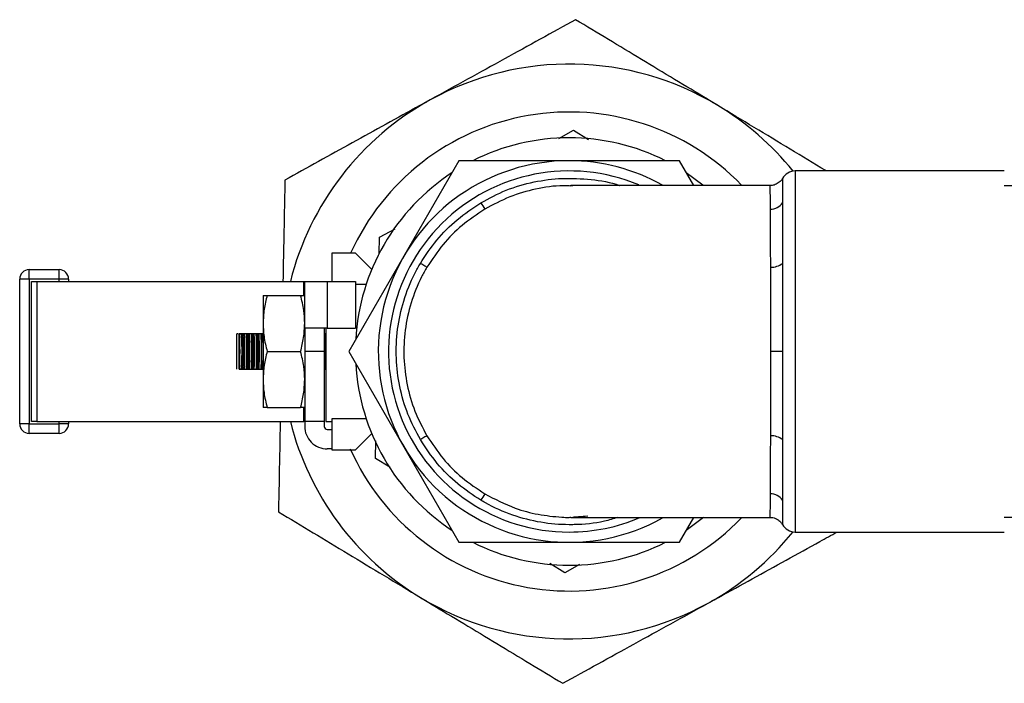
# Model space of a CAD drawing. Units: inches. Extents: x 0.8 to 12.3, y 1.4 to 8.7.
# Drawn here: x 8.8 to 9.1, y 2.5 to 2.7 of the extents above; entities that cross this region are included whole.
import ezdxf

# ---------------------------------------------------------------- set-up
doc = ezdxf.new("R2010")
doc.units = ezdxf.units.IN
doc.header["$MEASUREMENT"] = 0

msp = doc.modelspace()

# ---------------------------------------------------------------- linework, layer by layer
at = {"color": 7, "linetype": 'Continuous', "lineweight": 25}
for p, q in [((8.977831334558502, 2.636853736477992), (8.981750074314569, 2.639016351261843)), ((8.981750074314569, 2.639016351261843), (8.985777922476707, 2.636585903948461)), ((8.951172407201177, 2.630877722475051), (8.936454904835045, 2.605386260616389)), ((8.980607411933448, 2.630877722475051), (8.951172407201177, 2.630877722475051)), ((9.01004241666572, 2.63087772247505), (8.980607411933448, 2.630877722475051)), ((9.013880562249138, 2.624229859317726), (9.01004241666572, 2.63087772247505)), ((9.096861941033449, 2.628146678577726), (9.041026432433448, 2.628146678577726)), ((9.011881087987852, 2.627693050326704), (9.0163464168919, 2.624453066134127)), ((8.981599302073356, 2.624156244247925), (8.980779120994967, 2.624167023898662)), ((9.099362038433448, 2.624167356882726), (9.096861941033449, 2.624167356882726)), ((8.929977976744276, 2.61044514965978), (8.934096729941281, 2.612718144834083)), ((8.929891486207659, 2.605970114088296), (8.929977976744276, 2.61044514965978)), ((8.917236982272978, 2.606145821457726), (8.917236982272978, 2.598645529257727)), ((8.92348722577298, 2.606145821457726), (8.917236982272978, 2.606145821457726)), ((8.936454904835045, 2.605386260616389), (8.921737402468906, 2.579894798757727)), ((8.927848153107274, 2.601784894123429), (8.92348722577298, 2.606145821457726)), ((8.836310123663448, 2.599270553607725), (8.836310123663448, 2.601770651007726)), ((8.836310123663448, 2.601770651007726), (8.844359433550952, 2.601770651007726)), ((8.844359433550952, 2.599270553607725), (8.844359433550952, 2.601770651007726)), ((8.83381002626345, 2.560519043907727), (8.83381002626345, 2.599270553607725)), ((8.836310123663448, 2.599270553607725), (8.83381002626345, 2.599270553607725)), ((8.836310123663448, 2.599270553607725), (8.836310123663448, 2.560519043907727)), ((8.844359433550952, 2.599270553607725), (8.836310123663448, 2.599270553607725)), ((8.846859530950951, 2.599270553607725), (8.844359433550952, 2.599270553607725)), ((8.846859530950951, 2.599270553607725), (8.846859530950951, 2.598645529257727)), ((8.836935148013449, 2.561144068257726), (8.836935148013449, 2.598645529257727)), ((8.836935148013449, 2.598645529257727), (8.838348684572175, 2.598645529257727)), ((8.838348684572175, 2.598645529257727), (8.838348684572175, 2.561144068257726)), ((8.838348684572175, 2.598645529257727), (8.909750060963155, 2.598645529257727)), ((8.909750060963155, 2.598645529257727), (8.90994503152298, 2.598645529257725)), ((8.90994503152298, 2.586145042257726), (8.90994503152298, 2.598645529257727)), ((8.90994503152298, 2.598645529257727), (8.915986933572977, 2.598645529257727)), ((8.915986933572977, 2.598645529257727), (8.915986933572977, 2.586145042257727)), ((8.915986933572977, 2.598645529257727), (8.92348722577298, 2.598645529257727)), ((8.92348722577298, 2.598645529257727), (8.92348722577298, 2.586145042257727)), ((8.92348722577298, 2.597846047468244), (8.926381326543297, 2.597846047468244)), ((8.898833487522978, 2.594895383157726), (8.898833487522978, 2.587395090957727)), ((8.899915600366956, 2.594895383157726), (8.908862918678999, 2.594895383157726)), ((8.898833487522978, 2.587395090957727), (8.898833487522978, 2.572394506557727)), ((8.915986933572977, 2.586145042257727), (8.90994503152298, 2.586145042257726)), ((8.90994503152298, 2.586145042257726), (8.90994503152298, 2.579894798757727)), ((8.915153567772975, 2.586145042257726), (8.915153567772975, 2.579894798757727)), ((8.915570250672978, 2.586145042257727), (8.915570250672978, 2.561144068257726)), ((8.915986933572977, 2.586145042257727), (8.92348722577298, 2.586145042257727)), ((8.892135560944666, 2.584572064310226), (8.891819325372978, 2.584572064310226)), ((8.891819325372978, 2.575217533205226), (8.891819325372978, 2.584572064310226)), ((8.892576104598973, 2.584572064310226), (8.8924226620247, 2.584572064310226)), ((8.8929265173333, 2.584572064310226), (8.892576104598973, 2.584572064310226)), ((8.8929265173333, 2.584572064310226), (8.893069374072983, 2.583311368093532)), ((8.89306937407298, 2.584572064310227), (8.8929265173333, 2.584572064310226)), ((8.89306937407298, 2.584572064310227), (8.893069374072983, 2.583311368093532)), ((8.89324827104916, 2.584572064310226), (8.89306937407298, 2.584572064310227)), ((8.893553490740942, 2.584572064310226), (8.89324827104916, 2.584572064310226)), ((8.893878238661472, 2.584572064310226), (8.893553490740942, 2.584572064310226)), ((8.894326174081236, 2.584572064310226), (8.893878238661472, 2.584572064310226)), ((8.894550405111662, 2.584572064310226), (8.894326174081236, 2.584572064310226)), ((8.89485562480344, 2.584572064310226), (8.894550405111662, 2.584572064310226)), ((8.89518037272397, 2.584572064310227), (8.89485562480344, 2.584572064310226)), ((8.895628308143735, 2.584572064310226), (8.89518037272397, 2.584572064310227)), ((8.895852539174161, 2.584572064310226), (8.895628308143735, 2.584572064310226)), ((8.89615775886594, 2.584572064310227), (8.895852539174161, 2.584572064310226)), ((8.89648250678647, 2.584572064310226), (8.89615775886594, 2.584572064310227)), ((8.896930442206234, 2.584572064310227), (8.89648250678647, 2.584572064310226)), ((8.897154673236663, 2.584572064310226), (8.896930442206234, 2.584572064310227)), ((8.897459892928438, 2.584572064310226), (8.897154673236663, 2.584572064310226)), ((8.897784640848972, 2.584572064310226), (8.897459892928438, 2.584572064310226)), ((8.898232576268732, 2.584572064310226), (8.897784640848972, 2.584572064310226)), ((8.898456807299162, 2.584572064310226), (8.898232576268732, 2.584572064310226)), ((8.89876202699094, 2.584572064310226), (8.898456807299162, 2.584572064310226)), ((8.91538455011166, 2.584572064310226), (8.915160319081231, 2.584572064310226)), ((8.899915600366956, 2.579894798757727), (8.908862918678999, 2.579894798757727)), ((8.915153567772975, 2.579894798757727), (8.90994503152298, 2.579894798757727)), ((8.90994503152298, 2.579894798757727), (8.90994503152298, 2.561144068257726)), ((8.915153567772975, 2.579894798757727), (8.915153567772975, 2.561144068257726)), ((8.921737402468906, 2.579894798757727), (8.936454904835038, 2.554403336899064)), ((9.037582011726137, 2.579894798757725), (9.03446720505882, 2.579894798757725)), ((8.89306937407298, 2.576478229421758), (8.8929265173333, 2.575217533205226)), ((8.89306937407298, 2.576478229421758), (8.89306937407298, 2.575217533205226)), ((8.8924226620247, 2.575217533205226), (8.892576104598973, 2.575217533205226)), ((8.892576104598973, 2.575217533205226), (8.8929265173333, 2.575217533205226)), ((8.8929265173333, 2.575217533205226), (8.89306937407298, 2.575217533205226)), ((8.89306937407298, 2.575217533205226), (8.89324827104916, 2.575217533205226)), ((8.89324827104916, 2.575217533205226), (8.893553490740942, 2.575217533205226)), ((8.893553490740942, 2.575217533205226), (8.893878238661472, 2.575217533205226)), ((8.893878238661472, 2.575217533205226), (8.894326174081236, 2.575217533205226)), ((8.894326174081236, 2.575217533205226), (8.894550405111662, 2.575217533205226)), ((8.89485562480344, 2.575217533205226), (8.89518037272397, 2.575217533205226)), ((8.89518037272397, 2.575217533205226), (8.895628308143735, 2.575217533205226)), ((8.895628308143735, 2.575217533205226), (8.895852539174161, 2.575217533205226)), ((8.89615775886594, 2.575217533205226), (8.89648250678647, 2.575217533205226)), ((8.89648250678647, 2.575217533205226), (8.896930442206234, 2.575217533205226)), ((8.896930442206234, 2.575217533205226), (8.897154673236663, 2.575217533205226)), ((8.897459892928438, 2.575217533205226), (8.897784640848972, 2.575217533205226)), ((8.897784640848972, 2.575217533205226), (8.898232576268732, 2.575217533205226)), ((8.898232576268732, 2.575217533205226), (8.898456807299162, 2.575217533205226)), ((8.89876202699094, 2.575217533205226), (8.898833487522978, 2.575217533205226)), ((8.915160319081231, 2.575217533205226), (8.91538455011166, 2.575217533205226)), ((8.898833487522978, 2.572394506557727), (8.898833487522978, 2.564894214357726)), ((8.899915600366956, 2.564894214357726), (8.908862918678999, 2.564894214357726)), ((8.836310123663448, 2.560519043907727), (8.83381002626345, 2.560519043907727)), ((8.836310123663448, 2.560519043907727), (8.844359433550952, 2.560519043907727)), ((8.836310123663448, 2.558018946507726), (8.836310123663448, 2.560519043907727)), ((8.838348684572175, 2.561144068257726), (8.836935148013449, 2.561144068257726)), ((8.838348684572175, 2.561144068257726), (8.909750060963155, 2.561144068257725)), ((8.846859530950951, 2.560519043907726), (8.844359433550952, 2.560519043907727)), ((8.844359433550952, 2.558018946507726), (8.844359433550952, 2.560519043907727)), ((8.846859530950951, 2.561144068257726), (8.846859530950951, 2.560519043907726)), ((8.90994503152298, 2.561144068257727), (8.909750060963155, 2.561144068257725)), ((8.915153567772975, 2.561144068257726), (8.90994503152298, 2.561144068257726)), ((8.90994503152298, 2.561144068257727), (8.90994503152298, 2.559894019557727)), ((8.915153567772975, 2.561144068257726), (8.915153567772975, 2.559894019557727)), ((8.915570250672978, 2.561144068257726), (8.917236982272978, 2.561144068257726)), ((8.926381326543297, 2.561943550047208), (8.917236982272978, 2.561943550047208)), ((8.917236982272978, 2.561943550047208), (8.917236982272978, 2.553643776057726)), ((8.844359433550952, 2.558018946507726), (8.836310123663448, 2.558018946507726)), ((8.915986933572977, 2.559060653757726), (8.917236982272978, 2.559060653757726)), ((8.92348722577298, 2.553643776057726), (8.927848153107274, 2.558004703392023)), ((8.928835314363162, 2.55132359715567), (8.928926219398036, 2.556027039643334)), ((8.936454904835038, 2.554403336899064), (8.951172407201177, 2.528911875040401)), ((8.917236982272978, 2.553852117507726), (8.915986933572977, 2.553852117507726)), ((8.917236982272978, 2.553643776057726), (8.92348722577298, 2.553643776057726)), ((8.932667563582587, 2.549011176368039), (8.928835314363162, 2.55132359715567)), ((9.01004241666572, 2.528911875040401), (9.013880562249138, 2.535559738197726)), ((9.016531815833318, 2.535485870922819), (9.011881087987852, 2.532096547188748)), ((9.096861941033449, 2.535622240632725), (9.099362038433448, 2.535622240632725)), ((9.041026432433448, 2.531642918937726), (9.096861941033449, 2.531642918937726)), ((8.951172407201177, 2.528911875040401), (8.980607411933448, 2.5289118750404)), ((8.980607411933448, 2.5289118750404), (9.01004241666572, 2.528911875040401)), ((8.979464749552342, 2.520773246253623), (8.975436901390225, 2.52320369356699)), ((8.98338348930838, 2.522935861037462), (8.979464749552342, 2.520773246253623))]:
    msp.add_line(p, q, dxfattribs=at)
at = {"color": 8, "linetype": 'Continuous', "lineweight": 25}
for p, q in [((9.041026432433448, 2.628146678577726), (9.041026432433448, 2.579894798757726)), ((8.844359433550952, 2.598645529257727), (8.844359433550952, 2.599270553607725)), ((8.909750060963155, 2.594895383157726), (8.909750060963155, 2.598645529257727)), ((9.041026432433448, 2.579894798757726), (9.041026432433448, 2.531642918937726)), ((8.909750060963155, 2.561144068257725), (8.909750060963155, 2.564894214357726)), ((8.844359433550952, 2.560519043907727), (8.844359433550952, 2.561144068257726))]:
    msp.add_line(p, q, dxfattribs=at)
at = {"color": 7, "linetype": 'Continuous', "lineweight": 25, "flags": 128}
for points in [[(8.942605754551337, 2.602416253208524), (8.942547308520851, 2.602450899720227), (8.94243790882404, 2.602515745130709), (8.942279244230043, 2.602609788441522), (8.942073763994863, 2.60273157793531), (8.941824640053028, 2.602879233585514), (8.941535718053395, 2.603050476077756), (8.941211457995063, 2.60324266199491), (8.940856865379764, 2.60345282462271)], [(8.942605756605204, 2.557373340842888), (8.942547310578568, 2.557338694326374), (8.942437910888117, 2.557273848906299), (8.942279246302867, 2.557179805581261), (8.942073766078718, 2.557058016068845), (8.941824642150035, 2.556910360395906), (8.94153572016549, 2.556739117877183), (8.941211460123967, 2.556546931930221), (8.940856867526968, 2.556336769269762)], [(8.981602132828318, 2.535633416794746), (8.984041384858557, 2.535755618510681), (8.984899207003977, 2.535830755615907)], [(8.985600368350305, 2.535843882208773), (8.981873386680654, 2.535579900918255), (8.981603987841222, 2.535573024210181)]]:
    msp.add_lwpolyline(points, dxfattribs=at)
at = {"color": 7, "linetype": 'Continuous', "lineweight": 25}
for centre, radius, start, end in [((8.980607411933455, 2.579894798757733), 0.07681549261500029, 58.89276280962684, 118.8927628096265), ((8.980607411933455, 2.579894798757733), 0.07681549261500073, 118.8927628096265, 165.8712943438693), ((8.980607411933455, 2.579894798757733), 0.06401291051249973, 43.96919888004942, 155.7895425951306), ((8.980607411933455, 2.579894798757733), 0.0768154926150007, 38.86803464005901, 58.89276280962684), ((8.980607411933448, 2.579894798757727), 0.05712018616047067, 63.19611947399803, 116.8038805260002), ((8.980607411933448, 2.579894798757727), 0.05098292371732533, 90, 299.2326995659543), ((8.980607411933448, 2.579894798757727), 0.0509829237173255, 60.76987427391837, 90), ((8.980607411933448, 2.579894798757727), 0.0482518798200008, 67.27842304570886, 270.0000000000007), ((9.041026432433448, 2.624229859317726), 0.003916819260000494, 90, 151.524486031346), ((8.980607411933448, 2.579894798757727), 0.0571201861604719, 123.1961194740012, 176.803880526001), ((9.129248142053978, 2.72249447121999), 0.2005916777323559, 210.8417088434699, 211.4171567587556), ((9.034301341077217, 2.621945968528505), 0.004013988696930781, 271.2998804503123, 325.2418036253459), ((8.836310123663448, 2.599270553607725), 0.002500097400000836, 90, 180), ((8.844359433550952, 2.599270553607725), 0.002500097400000836, 0, 90), ((9.034523063721835, 2.607456950859396), 0.005041220679668538, 269.1719245954424, 307.4130368545634), ((8.778433859363837, 2.579894798757726), 0.1142380363992909, 357.6534741497711, 2.346525850229764), ((8.779411245507397, 2.579894798757726), 0.1142380363977024, 357.6534741497384, 2.346525850262404), ((8.779735993427916, 2.579894798757725), 0.1142380363977127, 357.6534741497386, 2.346525850262555), ((8.780713379568901, 2.579894798757725), 0.1142380363986963, 357.6534741497588, 2.346525850242325), ((8.781038127487214, 2.579894798757727), 0.1142380364009121, 357.653474149804, 2.346525850196426), ((8.782015513632366, 2.579894798757727), 0.1142380363977349, 357.6534741497387, 2.346525850261737), ((8.782340261551322, 2.579894798757725), 0.1142380363993087, 357.6534741497715, 2.346525850229764), ((8.783317647694403, 2.579894798757744), 0.1142380363981942, 357.6534741497396, 2.346525850243367), ((8.783642395613228, 2.579894798757726), 0.1142380363999033, 357.6534741497837, 2.346525850217146), ((8.801121466187524, 2.580385756189618), 0.09773026291628863, 1.107034327903747, 2.455034823970269), ((8.80112146617859, 2.579403841326111), 0.09773026292522476, 357.5449651760927, 358.8929656720364), ((8.980607411933448, 2.579894798757727), 0.05712018616047194, 183.1961194740005, 236.8038805260033), ((8.836310123663448, 2.560519043907727), 0.002500097400000836, 180, 270.0000000000007), ((8.844359433550952, 2.560519043907727), 0.002500097400000836, 270.0000000000007, 359.9999999999838), ((8.980607411933455, 2.579894798757733), 0.0768154926150011, 194.1287056561416, 238.8927628096274), ((8.915986933572977, 2.559894019557727), 0.006041902050000723, 180, 270.0000000000007), ((8.915986933572977, 2.559894019557727), 0.0008333658000010186, 180, 270.0000000000007), ((9.03452306376455, 2.552332649634816), 0.005041221165602138, 52.58696798075475, 90.82807570910474), ((8.980607411933455, 2.579894798757733), 0.06401291051250091, 204.0061579289165, 316.0067003350076), ((9.129248129536585, 2.437295155001947), 0.2005916480555009, 148.5828483645315, 149.1582963626855), ((9.034301341107835, 2.537843631008819), 0.004013988744644501, 34.75819825110023, 88.70011981296268), ((8.980607411933448, 2.579894798757727), 0.0482518798200008, 270.0000000000007, 293.0718791593168), ((9.041026432433448, 2.535559738197727), 0.003916819260000494, 208.5318230001302, 270.0000000000007), ((8.980607411933455, 2.579894798757733), 0.07681549261500002, 298.8927628096273, 321.131965361103), ((8.980607411933448, 2.579894798757727), 0.05712018616047133, 243.1961194740008, 296.8038805260024), ((8.980607411933455, 2.579894798757733), 0.07681549261500002, 238.8927628096274, 298.8927628096273)]:
    msp.add_arc(centre, radius, start, end, dxfattribs=at)
for points, knots in [([(8.982321405505125, 2.668577127513898), (8.97918713194413, 2.666847432060365), (8.97290812318423, 2.663382267742915), (8.963271488660979, 2.658064147739076), (8.953451512019718, 2.652644847662153), (8.94681913218298, 2.648984670263324), (8.943492332327402, 2.64714872631235)], [0, 0, 0, 0, 0.2472686137512573, 0.4953625653849071, 0.7468740051198177, 1, 1, 1, 1]), ([(9.020293481897006, 2.645664364337363), (9.019392980749277, 2.64620773650709), (9.01554040821921, 2.648532420601025), (9.008725022734662, 2.652644898200421), (8.999873262981758, 2.657986146143272), (8.991048067280566, 2.663311365048897), (8.985233515338596, 2.666819928822159), (8.982321405505125, 2.668577127513898)], [0, 0, 0, 0, 0.07008316630910526, 0.2998335782509159, 0.5308454964732008, 0.7650327219064347, 0.9999999999999999, 0.9999999999999999, 0.9999999999999999, 0.9999999999999999]), ([(8.943492332327402, 2.64714872631235), (8.942571507650847, 2.646640555527144), (8.938631985904692, 2.644466471893151), (8.931662783088846, 2.640620413726646), (8.922611246805971, 2.63562518888386), (8.913586874102393, 2.630644954666074), (8.907641092772966, 2.627363686859333), (8.904663259149686, 2.625720325110804)], [0, 0, 0, 0, 0.07008316630911977, 0.299833578250928, 0.5308454964732076, 0.76503272190644, 1, 1, 1, 1]), ([(9.049324589875951, 2.628146678577726), (9.049230698415357, 2.628203333704474), (9.046052894997253, 2.630120854789944), (9.039628056284208, 2.633997672227058), (9.030034888031587, 2.639786294108478), (9.023547535897727, 2.64370083282245), (9.020293481897006, 2.645664364337363)], [0, 0, 0, 0, 0.009934911948473705, 0.3362520611420554, 0.6670642210654971, 1, 1, 1, 1]), ([(8.904663259149686, 2.625720325110803), (8.904557504253745, 2.620248548200876), (8.904385415629228, 2.611344652511178), (8.904208261601177, 2.602178671952449), (8.904139975348986, 2.598645529257727)], [0, 0, 0, 0, 0.6145374003266922, 1, 1, 1, 1]), ([(9.037556895109105, 2.626109906975213), (9.037504769661638, 2.626010232957918), (9.03726039882671, 2.625542948282011), (9.03651549767978, 2.624892100019034), (9.03541553829444, 2.624314188175574), (9.03461156806209, 2.624277021695366), (9.034229071681771, 2.624259339393737)], [0, 0, 0, 0, 0.08619017628877157, 0.4040706864913802, 0.7164810385125933, 1, 1, 1, 1]), ([(8.981058942317492, 2.624113190730252), (8.980378597111756, 2.624149078697163), (8.977224269506124, 2.624315468353152), (8.971682132463165, 2.623408369487486), (8.964566931895348, 2.621423821679213), (8.960251626737502, 2.619107249337335), (8.958064258009074, 2.617933010734868)], [0, 0, 0, 0, 0.08468690852524963, 0.3926392824474743, 0.6921372204615123, 1, 1, 1, 1]), ([(9.03424117129682, 2.624229859317726), (9.032706311929367, 2.624229859317726), (9.029165214958066, 2.624229859317726), (9.023653642896974, 2.624229859317726), (9.017998521910545, 2.624229859317726), (9.012951549714977, 2.624229859317726), (9.008859238820293, 2.624229859317726), (9.00555458637039, 2.624229859317725), (9.002385364123324, 2.624229859317726), (8.998863416319217, 2.624229859317725), (8.994748186967914, 2.624229859317726), (8.990804598882384, 2.624229859317725), (8.987261459012394, 2.624229859317726), (8.98433994845034, 2.624229859317725), (8.98206048685703, 2.624229859317726), (8.981368828844701, 2.624229859317726), (8.981063294252749, 2.624229859317726)], [0, 0, 0, 0, 0.05835639543862212, 0.1346349115273529, 0.2178700050867918, 0.2910533877381385, 0.3532977316091742, 0.4040012125011012, 0.4482466196864955, 0.5103217589197325, 0.5873432108065221, 0.6786725420882045, 0.7558531969037766, 0.8396407895794695, 0.9291625557009944, 1, 1, 1, 1]), ([(8.940856865379764, 2.60345282462271), (8.942246886365453, 2.605555952526951), (8.945065558270691, 2.609820656152188), (8.950540000141732, 2.615337120972505), (8.954859573305662, 2.618215889937641), (8.957022750416172, 2.619657534029668)], [0, 0, 0, 0, 0.3269241150249756, 0.6629337453575747, 1, 1, 1, 1]), ([(8.958064258009074, 2.617933010734868), (8.955996291326883, 2.616550223706909), (8.951922783808396, 2.613826391933705), (8.946677750840394, 2.608559745533398), (8.943975305740054, 2.604482519142756), (8.942605754551337, 2.602416253208524)], [0, 0, 0, 0, 0.3371205813374428, 0.6640644815727192, 1, 1, 1, 1]), ([(9.034450207299201, 2.602416256672799), (9.034444300230717, 2.604489626514248), (9.034432664263655, 2.608573828901539), (9.034414283817839, 2.613837193680653), (9.034399759767396, 2.61655547005422), (9.034392399404567, 2.617933012804839)], [0, 0, 0, 0, 0.3371200820359031, 0.6640718970297089, 0.9999999999999999, 0.9999999999999999, 0.9999999999999999, 0.9999999999999999]), ([(9.037599095263957, 2.619657536186724), (9.037596233589369, 2.61826263868698), (9.037590430881735, 2.615434161124925), (9.037586199867725, 2.609947570883335), (9.037585993772499, 2.605620514434677), (9.037585890526845, 2.603452828245935)], [0, 0, 0, 0, 0.326859250407647, 0.6627827893432491, 1, 1, 1, 1]), ([(8.940856867526968, 2.556336769269762), (8.939674344921087, 2.558566249620947), (8.937276012114673, 2.563087969409553), (8.935169854328187, 2.570473653555654), (8.934226671766424, 2.578136451158632), (8.934570255388156, 2.585851355765755), (8.93623029095074, 2.593520568089699), (8.938546306963975, 2.599367150440523), (8.940354471089051, 2.602564459555275), (8.940856865379764, 2.60345282462271)], [0, 0, 0, 0, 0.1529704856478616, 0.3102470365611349, 0.4632105313530107, 0.62043153308128, 0.7769093115029756, 0.938014759468685, 1, 1, 1, 1]), ([(8.942605754551337, 2.602416253208524), (8.942125056372241, 2.601567044602062), (8.940413541564958, 2.59854345689646), (8.938202288707181, 2.592956691911617), (8.936604187081038, 2.585660817153467), (8.936277582358493, 2.578248816402218), (8.9371529367262, 2.570951612941843), (8.939176627319178, 2.563860151380643), (8.941462697453503, 2.559535641395612), (8.942605756605204, 2.557373340842888)], [0, 0, 0, 0, 0.0619961174146787, 0.2207357497129586, 0.3794754102603047, 0.534659019459725, 0.6898333438650287, 0.8449134042195706, 1, 1, 1, 1]), ([(9.03446720505882, 2.579894798757725), (9.034468294763187, 2.582886570550435), (9.03447014879469, 2.587976794388485), (9.034466011226897, 2.594943807680449), (9.034457644394067, 2.599433487401406), (9.03445161422119, 2.601851987457071), (9.034450207299201, 2.602416256672799)], [0, 0, 0, 0, 0.3794090312261852, 0.6455294818358942, 0.9172971690388201, 1, 1, 1, 1]), ([(9.037585890526845, 2.603452828245935), (9.037585999332517, 2.601223232145903), (9.037586220006702, 2.596701277601313), (9.037584963727653, 2.589182226558609), (9.037582219190899, 2.583484294009943), (9.037582038657249, 2.580360753019743), (9.037582011726137, 2.579894798757725)], [0, 0, 0, 0, 0.3059444491098758, 0.6205011266497837, 0.9433882513392654, 1, 1, 1, 1]), ([(8.899915600366956, 2.594895383157726), (8.899611249663185, 2.593666508780272), (8.898998825175372, 2.591193727374232), (8.89888882298397, 2.588666424463521), (8.898833487522978, 2.587395090957727)], [0, 0, 0, 0, 0.4969603760570198, 1, 1, 1, 1]), ([(8.898833487522978, 2.594895383157726), (8.898911509824742, 2.594895383157726), (8.899041910427663, 2.594895383157727), (8.899665230145132, 2.594895383157726), (8.899915600366956, 2.594895383157726)], [0, 0, 0, 0, 0.5983277685495866, 1, 1, 1, 1]), ([(8.90994503152298, 2.587395090957726), (8.909898365312486, 2.588562065957088), (8.909797306088219, 2.591089238978424), (8.909189862490543, 2.593563606559516), (8.908862918678999, 2.594895383157726)], [0, 0, 0, 0, 0.4617709153702346, 1, 1, 1, 1]), ([(8.908862918678999, 2.594895383157726), (8.90911328890082, 2.594895383157726), (8.909736608618289, 2.594895383157724), (8.909867009221212, 2.594895383157725), (8.90994503152298, 2.594895383157726)], [0, 0, 0, 0, 0.4016722314503753, 0.9999999999999999, 0.9999999999999999, 0.9999999999999999, 0.9999999999999999]), ([(8.898833487522978, 2.587395090957727), (8.898880153733472, 2.586228115958366), (8.898981212957736, 2.583700942937029), (8.899588656555416, 2.581226575355936), (8.899915600366956, 2.579894798757727)], [0, 0, 0, 0, 0.4617709153702549, 1, 1, 1, 1]), ([(8.908862918678999, 2.579894798757727), (8.90916726938277, 2.581123673135179), (8.909779693870583, 2.58359645454122), (8.909889696061985, 2.586123757451932), (8.90994503152298, 2.587395090957726)], [0, 0, 0, 0, 0.4969603760569737, 1, 1, 1, 1]), ([(8.8924226620247, 2.575217533205226), (8.892422720553402, 2.575938101767743), (8.892422849640518, 2.577527341240164), (8.892423196954145, 2.58034034726521), (8.892422737993897, 2.582811777320413), (8.892422681647147, 2.584117391392234), (8.8924226620247, 2.584572064310226)], [0, 0, 0, 0, 0.2467361863283762, 0.544185393292434, 0.8412650707676467, 1, 1, 1, 1]), ([(8.893069374072983, 2.583311368093532), (8.893077884820716, 2.582988495061043), (8.893112342700068, 2.581681263270154), (8.89313119824849, 2.57929308001152), (8.893089213447283, 2.577381514811335), (8.89306937407298, 2.576478229421758)], [0, 0, 0, 0, 0.1474920917210288, 0.5971584239074712, 1, 1, 1, 1]), ([(8.89324827104916, 2.575217533205226), (8.893267735334483, 2.575778641828654), (8.893319750520082, 2.577278114771167), (8.893346240536246, 2.580030782132262), (8.893315241267686, 2.58267980577376), (8.893265256772327, 2.584092128894623), (8.89324827104916, 2.584572064310226)], [0, 0, 0, 0, 0.1922360024980943, 0.5137199328027799, 0.8347523858371035, 1, 1, 1, 1]), ([(8.894326174081236, 2.584572064310226), (8.894341315412731, 2.584183533974076), (8.89439265119534, 2.582866245010962), (8.894431475366662, 2.580335621128722), (8.894408396218807, 2.577467711897904), (8.894350071478971, 2.575871534874171), (8.894326174081236, 2.575217533205226)], [0, 0, 0, 0, 0.1345508491612969, 0.4561866399776142, 0.7771833325746078, 1, 1, 1, 1]), ([(8.894550405111662, 2.575217533205226), (8.894553191606839, 2.575288448901455), (8.89459176661687, 2.576270174518225), (8.89464104835291, 2.578376777918287), (8.89463929415362, 2.58156763557047), (8.894588643458917, 2.583610409953141), (8.894551516224368, 2.584544120990167), (8.894550405111662, 2.584572064310226)], [0, 0, 0, 0, 0.02508411374798018, 0.3472534058053443, 0.6687916563615532, 0.9900878747432161, 1, 1, 1, 1]), ([(8.895628308143735, 2.584572064310226), (8.895643545834034, 2.584180799415813), (8.895694959600426, 2.582860625459809), (8.89573364030776, 2.580326410830585), (8.895710374999972, 2.577461941895391), (8.895652119263971, 2.575868732576493), (8.895628308143735, 2.575217533205226)], [0, 0, 0, 0, 0.1354743750863807, 0.4571065389430164, 0.7781007954750446, 1, 1, 1, 1]), ([(8.895852539174161, 2.575217533205226), (8.895855325669338, 2.575288448901455), (8.895893900679368, 2.576270174518223), (8.895943182415408, 2.578376777918287), (8.895941428216112, 2.581567635570471), (8.895890777521423, 2.583610409953138), (8.895853650286867, 2.584544120990167), (8.895852539174161, 2.584572064310226)], [0, 0, 0, 0, 0.02508411374794841, 0.3472534058053236, 0.66879165636158, 0.9900878747431822, 1, 1, 1, 1]), ([(8.896930442206234, 2.584572064310227), (8.896945679896533, 2.584180799415813), (8.896997093662925, 2.582860625459809), (8.89703577437026, 2.580326410830586), (8.89701250906247, 2.577461941895392), (8.89695425332647, 2.575868732576493), (8.896930442206234, 2.575217533205226)], [0, 0, 0, 0, 0.1354743750864494, 0.4571065389429761, 0.7781007954750793, 1, 1, 1, 1]), ([(8.897154673236663, 2.575217533205226), (8.897157459731837, 2.575288448901454), (8.897196034741867, 2.576270174518226), (8.897245316477907, 2.578376777918287), (8.897243562278618, 2.58156763557047), (8.897192911583915, 2.58361040995314), (8.897155784349366, 2.584544120990167), (8.897154673236663, 2.584572064310226)], [0, 0, 0, 0, 0.02508411374798096, 0.3472534058054257, 0.6687916563616072, 0.9900878747432793, 1, 1, 1, 1]), ([(8.898232576268732, 2.584572064310226), (8.898247813959031, 2.584180799415813), (8.898299227725424, 2.582860625459809), (8.898337908432758, 2.580326410830586), (8.898314643124976, 2.577461941895391), (8.898256387388972, 2.575868732576493), (8.898232576268732, 2.575217533205226)], [0, 0, 0, 0, 0.1354743750863264, 0.4571065389429553, 0.7781007954751618, 1, 1, 1, 1]), ([(8.898456807299162, 2.575217533205226), (8.898459593794335, 2.575288448901454), (8.898498168804366, 2.576270174518226), (8.898547450540413, 2.578376777918285), (8.898545696341117, 2.581567635570472), (8.898495045646413, 2.583610409953139), (8.898457918411868, 2.584544120990167), (8.898456807299162, 2.584572064310226)], [0, 0, 0, 0, 0.02508411374804454, 0.3472534058053995, 0.6687916563615987, 0.9900878747432165, 1, 1, 1, 1]), ([(8.915160319081231, 2.584572064310226), (8.91517555677153, 2.584180799415813), (8.915226970537926, 2.582860625459809), (8.91526565124526, 2.580326410830585), (8.915242385937475, 2.577461941895391), (8.915184130201471, 2.575868732576493), (8.915160319081231, 2.575217533205226)], [0, 0, 0, 0, 0.1354743750863893, 0.4571065389430456, 0.7781007954751685, 1, 1, 1, 1]), ([(8.91538455011166, 2.575217533205226), (8.915387336606834, 2.575288448901455), (8.915425911616872, 2.576270174518226), (8.915475193352911, 2.578376777918286), (8.915473439153615, 2.58156763557047), (8.915422788458919, 2.583610409953141), (8.91538566122437, 2.584544120990167), (8.91538455011166, 2.584572064310226)], [0, 0, 0, 0, 0.02508411374804667, 0.3472534058053421, 0.6687916563615894, 0.9900878747431825, 1, 1, 1, 1]), ([(8.899915600366956, 2.579894798757727), (8.899611249663185, 2.578665924380274), (8.898998825175372, 2.576193142974233), (8.89888882298397, 2.573665840063521), (8.898833487522978, 2.572394506557727)], [0, 0, 0, 0, 0.4969603760570158, 1, 1, 1, 1]), ([(8.90994503152298, 2.572394506557727), (8.909898365312486, 2.573561481557088), (8.909797306088219, 2.576088654578425), (8.909189862490543, 2.578563022159517), (8.908862918678999, 2.579894798757727)], [0, 0, 0, 0, 0.4617709153702583, 1, 1, 1, 1]), ([(9.034450207308097, 2.557373344306908), (9.03445620444738, 2.560033105771999), (9.034466388637643, 2.564549845427869), (9.034469871447502, 2.571558894841295), (9.034467619317521, 2.576421707376065), (9.03446728530589, 2.579222017685662), (9.03446720505882, 2.579894798757725)], [0, 0, 0, 0, 0.3793100219208321, 0.6441346866493595, 0.9145025298783236, 0.9999999999999999, 0.9999999999999999, 0.9999999999999999, 0.9999999999999999]), ([(9.037582011726137, 2.579894798757725), (9.037582636380264, 2.577373827646135), (9.037583903167736, 2.572261343014076), (9.03758634052815, 2.564696102605425), (9.03758593911624, 2.55943784101306), (9.0375858967681, 2.556735100087182), (9.037585890526874, 2.556336772892721)], [0, 0, 0, 0, 0.3059186346437685, 0.6203975567534807, 0.9440545800077518, 0.9999999999999999, 0.9999999999999999, 0.9999999999999999, 0.9999999999999999]), ([(8.894550405111662, 2.575217533205226), (8.894618461796888, 2.575217533205226), (8.894721037563798, 2.575217533205225), (8.89482173711206, 2.575217533205226), (8.89485562480344, 2.575217533205226)], [0, 0, 0, 0, 0.6634772254038835, 1, 1, 1, 1]), ([(8.895852539174161, 2.575217533205226), (8.895920595859387, 2.575217533205226), (8.896023171626297, 2.575217533205225), (8.89612387117456, 2.575217533205226), (8.89615775886594, 2.575217533205226)], [0, 0, 0, 0, 0.6634772254038835, 1, 1, 1, 1]), ([(8.897154673236663, 2.575217533205226), (8.897222729921886, 2.575217533205226), (8.897325305688799, 2.575217533205226), (8.897426005237058, 2.575217533205226), (8.897459892928438, 2.575217533205226)], [0, 0, 0, 0, 0.6634772254039966, 1, 1, 1, 1]), ([(8.898456807299162, 2.575217533205226), (8.898524863984385, 2.575217533205226), (8.898627439751301, 2.575217533205226), (8.898728139299557, 2.575217533205226), (8.89876202699094, 2.575217533205226)], [0, 0, 0, 0, 0.6634772254038835, 1, 1, 1, 1]), ([(8.898833487522978, 2.572394506557727), (8.898880153733472, 2.571227531558364), (8.898981212957736, 2.568700358537028), (8.899588656555416, 2.566225990955935), (8.899915600366956, 2.564894214357726)], [0, 0, 0, 0, 0.4617709153703616, 1, 1, 1, 1]), ([(8.908862918678999, 2.564894214357726), (8.90916726938277, 2.566123088735178), (8.909779693870583, 2.568595870141221), (8.909889696061981, 2.571123173051932), (8.90994503152298, 2.572394506557727)], [0, 0, 0, 0, 0.4969603760570209, 1, 1, 1, 1]), ([(8.899915600366956, 2.564894214357726), (8.899665230219775, 2.564894214357726), (8.899041910488137, 2.564894214357725), (8.898911509857896, 2.564894214357726), (8.898833487522978, 2.564894214357726)], [0, 0, 0, 0, 0.4016721025662746, 1, 1, 1, 1]), ([(8.90994503152298, 2.564894214357726), (8.909867009188062, 2.564894214357726), (8.909736608557818, 2.564894214357727), (8.909113288826177, 2.564894214357726), (8.908862918678999, 2.564894214357726)], [0, 0, 0, 0, 0.5983278974337564, 1, 1, 1, 1]), ([(8.903415171839832, 2.561144068257725), (8.903321792152457, 2.556312586814562), (8.90316464312323, 2.548181668412006), (8.903011435529027, 2.540254680550813), (8.902949265578016, 2.537037996354639)], [0, 0, 0, 0, 0.5942110354525492, 1, 1, 1, 1]), ([(8.942605756605204, 2.557373340842888), (8.943980491159046, 2.555299971001352), (8.946688495314582, 2.551215768613966), (8.95193682427945, 2.545952403834786), (8.956003426645253, 2.543234127461219), (8.958064261468056, 2.541856584710602)], [0, 0, 0, 0, 0.3371200820446779, 0.6640718970340963, 1, 1, 1, 1]), ([(9.034392399417825, 2.541856586780604), (9.03439978371225, 2.543239373808554), (9.03441432939092, 2.545963205581748), (9.03443270896004, 2.551229851982035), (9.03444432201703, 2.555307078372677), (9.034450207308097, 2.557373344306908)], [0, 0, 0, 0, 0.3371205813356155, 0.664064481571782, 1, 1, 1, 1]), ([(8.95702275403471, 2.540132061328717), (8.954923482277025, 2.54152695882846), (8.950666722863257, 2.544355436390513), (8.945162381379596, 2.549842026632172), (8.942293876417843, 2.554169083080928), (8.940856867526968, 2.556336769269762)], [0, 0, 0, 0, 0.3268592504033281, 0.6627827893344871, 1, 1, 1, 1]), ([(9.037585890526874, 2.556336772892721), (9.037585986529198, 2.554233644988482), (9.037586181201839, 2.549968941363245), (9.037590272103138, 2.544452476542948), (9.037596151130543, 2.541573707577821), (9.037599095258827, 2.540132063485804)], [0, 0, 0, 0, 0.326924115025863, 0.6629337453594417, 1, 1, 1, 1]), ([(8.958064261468056, 2.541856584710602), (8.96073369166799, 2.540464270245913), (8.96527164557866, 2.538097376041268), (8.972326226968168, 2.536216835386645), (8.977182128118134, 2.535723840891532), (8.980122722003799, 2.535505022764938), (8.980908683548144, 2.535587332763753), (8.981059221076784, 2.535603097840166)], [0, 0, 0, 0, 0.3734621611511555, 0.6348748413526253, 0.9017441087399006, 0.9811807598590309, 0.9999999999999999, 0.9999999999999999, 0.9999999999999999, 0.9999999999999999]), ([(8.902949265578016, 2.537037996354639), (8.906014362562082, 2.535188483555175), (8.91215478726923, 2.531483284617244), (8.921578731554554, 2.52579677431504), (8.931181971412535, 2.520002075117598), (8.937667967940644, 2.516088354390853), (8.9409213419699, 2.514125233178103)], [0, 0, 0, 0, 0.2472686137512654, 0.4953625653849126, 0.7468740051198242, 1, 1, 1, 1]), ([(8.981063270343121, 2.535559738197727), (8.981368811126288, 2.535559738197727), (8.982060474556452, 2.535559738197727), (8.984339947846387, 2.535559738197727), (8.987261458956922, 2.535559738197726), (8.990804599616489, 2.535559738197726), (8.994748183679029, 2.535559738197727), (8.998863425641005, 2.535559738197725), (9.002482349131899, 2.535559738197726), (9.00591885442023, 2.535559738197726), (9.009739666715063, 2.535559738197726), (9.014070107503276, 2.535559738197726), (9.01887861782295, 2.535559738197725), (9.02398739777788, 2.535559738197726), (9.029165594914431, 2.535559738197726), (9.03270710164496, 2.535559738197725), (9.034242365375341, 2.535559738197726)], [0, 0, 0, 0, 0.07083703220958187, 0.1603562842639056, 0.2441415239069405, 0.3213200112345105, 0.4126467776865639, 0.4896660665562885, 0.5517394625143409, 0.6010335425113739, 0.6595340162443183, 0.7321380449453343, 0.7953117175277724, 0.8653536527462271, 0.9416300266819824, 1, 1, 1, 1]), ([(9.034250724528405, 2.535507557479263), (9.034411371212027, 2.535521951586834), (9.03501091206153, 2.53557567106169), (9.035948785145909, 2.535227397737845), (9.03685221184909, 2.53461376700951), (9.037365258334717, 2.534069740772782), (9.037537262340422, 2.533746286368235), (9.037569776552228, 2.533685143228137)], [0, 0, 0, 0, 0.1207543163946227, 0.4506606909039081, 0.7184894651126804, 0.9467855814249543, 1, 1, 1, 1]), ([(9.017722491539502, 2.512640871203115), (9.01864330849044, 2.513149037724824), (9.022582797184427, 2.515323103118489), (9.029552692544172, 2.519169543475635), (9.038601191693555, 2.524163092231162), (9.046148849434353, 2.528328379346348), (9.050637158410979, 2.530805319370836), (9.05215492049554, 2.531642918937726)], [0, 0, 0, 0, 0.0792179799628226, 0.3389146302165448, 0.6000372146070021, 0.8647489836228149, 1, 1, 1, 1]), ([(8.9409213419699, 2.514125233178103), (8.94182184311763, 2.513581861008376), (8.945674415647694, 2.511257176914443), (8.952489801132245, 2.507144699315044), (8.961341560885149, 2.501803451372195), (8.970166756586337, 2.496478232466569), (8.975981308528311, 2.492969668693307), (8.978893418361785, 2.491212470001568)], [0, 0, 0, 0, 0.07008316630912494, 0.2998335782509242, 0.5308454964732058, 0.765032721906433, 1, 1, 1, 1]), ([(8.978893418361785, 2.491212470001568), (8.98202769192278, 2.492942165455101), (8.988306700682674, 2.496407329772551), (8.997943335205925, 2.50172544977639), (9.007763311847192, 2.507144749853311), (9.014395691683927, 2.510804927252141), (9.017722491539502, 2.512640871203115)], [0, 0, 0, 0, 0.2472686137512571, 0.4953625653848971, 0.7468740051198169, 1, 1, 1, 1])]:
    msp.add_open_spline(points, degree=3, knots=knots, dxfattribs=at)
at = {"color": 8, "linetype": 'Continuous', "lineweight": 25}
for points, knots in [([(8.957022750416172, 2.619657534029668), (8.95924712737811, 2.620845458060936), (8.963757991469208, 2.623254475933041), (8.97112278825594, 2.625374893611341), (8.978779074258938, 2.626382562014478), (8.986458398257128, 2.625959088586365), (8.991681046937167, 2.62519844724522), (8.994115684194469, 2.624237973728869), (8.99413625284874, 2.624229859317726)], [0, 0, 0, 0, 0.1963243801448757, 0.3981306279275363, 0.594255768481616, 0.7957592421201711, 0.9982745037175634, 1, 1, 1, 1]), ([(9.03763479618058, 2.626067931710387), (9.037631063871395, 2.626039244362074), (9.037622316703164, 2.625972011705561), (9.037613922209438, 2.624310989326323), (9.03760497961365, 2.621991592297144), (9.037600361612299, 2.620159839454404), (9.037599095263957, 2.619657536186724)], [0, 0, 0, 0, 0.2352611440453641, 0.5513661115093594, 0.8769756143279099, 1, 1, 1, 1]), ([(9.034392399404567, 2.617933012804839), (9.034389077755968, 2.618415070600299), (9.034377219506318, 2.620136011727888), (9.034349296250312, 2.622385932366941), (9.03429935153774, 2.624021039857562), (9.03425940184163, 2.624109342928603), (9.034241925482881, 2.624147971912008)], [0, 0, 0, 0, 0.1208316873217912, 0.4313678197644401, 0.7512466690604083, 1, 1, 1, 1]), ([(9.03424157572654, 2.535675642121058), (9.03424762415079, 2.535640195325981), (9.03427589043087, 2.535474540769283), (9.034321224563968, 2.536381491283263), (9.034365855104955, 2.538365708661631), (9.034383470444773, 2.540682325581943), (9.034392399417825, 2.541856586780604)], [0, 0, 0, 0, 0.08390617783253522, 0.3921212245739383, 0.6918746240631626, 1, 1, 1, 1]), ([(8.993585903328736, 2.535559738197726), (8.992401844873868, 2.535185613250001), (8.988636885999412, 2.533996005561044), (8.984196996950004, 2.533639277360641), (8.978525241479375, 2.533570003943347), (8.972958812074591, 2.534045882107117), (8.965394256909164, 2.535980718714403), (8.960131321371453, 2.538318721323866), (8.957419737436673, 2.539900486520758), (8.95702275403471, 2.540132061328717)], [0, 0, 0, 0, 0.09812677461098071, 0.3120143852468057, 0.3482647718830688, 0.5471875070683736, 0.751605710765818, 0.9636343877455882, 0.9999999999999999, 0.9999999999999999, 0.9999999999999999, 0.9999999999999999]), ([(9.037599095258827, 2.540132063485804), (9.037602319990711, 2.538939434751041), (9.037608859497048, 2.53652087610486), (9.037619641794219, 2.534472854849684), (9.037625681252614, 2.533518338285015), (9.037633338145291, 2.533686646413916), (9.037634876856877, 2.533720469229343)], [0, 0, 0, 0, 0.3050500460716057, 0.6186178522615561, 0.9233583186145572, 1, 1, 1, 1])]:
    msp.add_open_spline(points, degree=3, knots=knots, dxfattribs=at)

doc.saveas('drawing.dxf')
